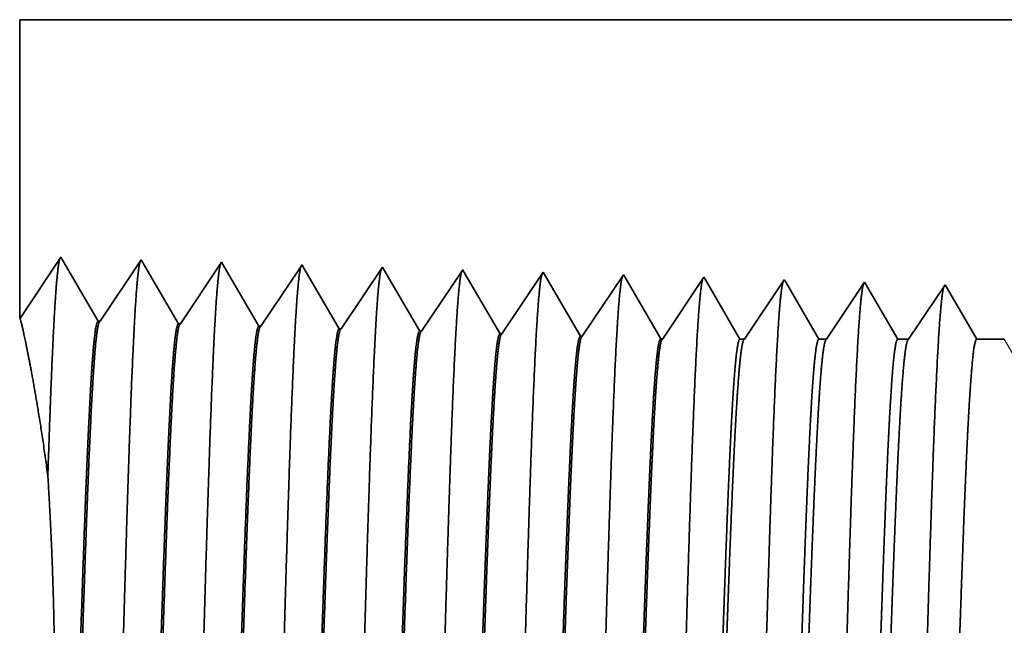
# Model space of a CAD drawing. Extents: x 0 to 10.8, y 0 to 8.2.
# Drawn here: x 1.9 to 2.5, y 1.4 to 1.8 of the extents above; entities that cross this region are included whole.
import ezdxf

# ---------------------------------------------------------------- set-up
doc = ezdxf.new("R2010")
doc.units = 0
doc.header["$MEASUREMENT"] = 0
doc.layers.get('0').update_dxf_attribs({"lineweight": 13})

# ---------------------------------------------------------------- blocks, each defined once
blk = doc.blocks.new('BLOCK26')
at = {"color": 7, "lineweight": 5, "ltscale": 0.006646}
blk.add_line((-2.44, 1.294153), (-2.44, 1.56), dxfattribs=at)
at = {"color": 7, "lineweight": 5, "ltscale": 0.03937}
blk.add_line((-2.44, 1.56), (-1.151714, 1.56), dxfattribs=at)
at = {"color": 7, "lineweight": 5, "ltscale": 0.001645}
blk.add_line((-2.403393, 1.348843), (-2.44, 1.294153), dxfattribs=at)
at = {"color": 7, "lineweight": 5, "ltscale": 0.001646}
for p, q in [((-2.370253, 1.29194), (-2.403393, 1.348843)), ((-2.331965, 1.34661), (-2.368594, 1.291888)), ((-2.298824, 1.289708), (-2.331965, 1.34661)), ((-2.260536, 1.344378), (-2.297165, 1.289656)), ((-2.227396, 1.287475), (-2.260536, 1.344378))]:
    blk.add_line(p, q, dxfattribs=at)
at = {"color": 7, "lineweight": 5, "ltscale": 0.000235}
for p, q in [((-2.189108, 1.342146), (-2.194341, 1.334329)), ((-2.117679, 1.339914), (-2.122912, 1.332096)), ((-2.194341, 1.334329), (-2.199574, 1.326511)), ((-2.122912, 1.332096), (-2.128145, 1.324279)), ((-2.04625, 1.337682), (-2.051484, 1.329864)), ((-1.974822, 1.33545), (-1.980055, 1.327632)), ((-1.903393, 1.333218), (-1.908626, 1.3254)), ((-1.831965, 1.330986), (-1.837198, 1.323168)), ((-2.199574, 1.326511), (-2.204806, 1.318693)), ((-2.128145, 1.324279), (-2.133378, 1.316461)), ((-2.056716, 1.322047), (-2.061949, 1.314229)), ((-2.051484, 1.329864), (-2.056716, 1.322047)), ((-1.980055, 1.327632), (-1.985288, 1.319815)), ((-1.908626, 1.3254), (-1.913859, 1.317582)), ((-1.837198, 1.323168), (-1.842431, 1.31535)), ((-2.204806, 1.318693), (-2.210039, 1.310876)), ((-2.133378, 1.316461), (-2.138611, 1.308644)), ((-2.061949, 1.314229), (-2.067182, 1.306412)), ((-1.985288, 1.319815), (-1.990521, 1.311997)), ((-1.913859, 1.317582), (-1.919092, 1.309765)), ((-1.842431, 1.31535), (-1.847664, 1.307533)), ((-2.210039, 1.310876), (-2.215272, 1.303058)), ((-2.138611, 1.308644), (-2.143844, 1.300826)), ((-2.067182, 1.306412), (-2.072415, 1.298594)), ((-1.995754, 1.304179), (-2.000987, 1.296362)), ((-1.990521, 1.311997), (-1.995754, 1.304179)), ((-1.919092, 1.309765), (-1.924326, 1.301947)), ((-1.847664, 1.307533), (-1.852897, 1.299715)), ((-2.220505, 1.295241), (-2.225738, 1.287423)), ((-2.215272, 1.303058), (-2.220505, 1.295241)), ((-2.143844, 1.300826), (-2.149077, 1.293008)), ((-2.072415, 1.298594), (-2.077648, 1.290776)), ((-2.000987, 1.296362), (-2.00622, 1.288544)), ((-1.924326, 1.301947), (-1.929559, 1.29413)), ((-1.852897, 1.299715), (-1.85813, 1.291898)), ((-2.149077, 1.293008), (-2.15431, 1.285191)), ((-2.077648, 1.290776), (-2.082881, 1.282959)), ((-2.00622, 1.288544), (-2.011453, 1.280727)), ((-1.934792, 1.286312), (-1.940025, 1.278495)), ((-1.929559, 1.29413), (-1.934792, 1.286312)), ((-1.85813, 1.291898), (-1.863363, 1.28408)), ((-1.863363, 1.28408), (-1.868596, 1.276263))]:
    blk.add_line(p, q, dxfattribs=at)
at = {"color": 7, "lineweight": 5, "ltscale": 8.7e-05}
blk.add_line((-2.187354, 1.339136), (-2.189108, 1.342146), dxfattribs=at)
at = {"color": 7, "lineweight": 5, "ltscale": 0.000223}
for p, q in [((-2.18287, 1.331437), (-2.187354, 1.339136)), ((-2.178386, 1.323738), (-2.18287, 1.331437)), ((-2.173902, 1.316039), (-2.178386, 1.323738)), ((-2.169418, 1.30834), (-2.173902, 1.316039)), ((-2.164934, 1.300641), (-2.169418, 1.30834)), ((-2.16045, 1.292942), (-2.164934, 1.300641)), ((-2.155966, 1.285243), (-2.16045, 1.292942))]:
    blk.add_line(p, q, dxfattribs=at)
at = {"color": 7, "lineweight": 5, "ltscale": 7.6e-05}
blk.add_line((-2.116144, 1.337278), (-2.117679, 1.339914), dxfattribs=at)
at = {"color": 7, "lineweight": 5, "ltscale": 0.000224}
for p, q in [((-2.111629, 1.329526), (-2.116144, 1.337278)), ((-2.107113, 1.321773), (-2.111629, 1.329526)), ((-2.102598, 1.314021), (-2.107113, 1.321773)), ((-2.098083, 1.306268), (-2.102598, 1.314021)), ((-2.093567, 1.298516), (-2.098083, 1.306268)), ((-2.089052, 1.290763), (-2.093567, 1.298516)), ((-2.084537, 1.283011), (-2.089052, 1.290763))]:
    blk.add_line(p, q, dxfattribs=at)
at = {"color": 7, "lineweight": 5, "ltscale": 6.8e-05}
blk.add_line((-2.044886, 1.335338), (-2.04625, 1.337682), dxfattribs=at)
at = {"color": 7, "lineweight": 5, "ltscale": 0.000225}
for p, q in [((-2.040346, 1.327544), (-2.044886, 1.335338)), ((-2.035806, 1.31975), (-2.040346, 1.327544)), ((-2.031267, 1.311956), (-2.035806, 1.31975)), ((-2.026727, 1.304161), (-2.031267, 1.311956)), ((-2.022187, 1.296367), (-2.026727, 1.304161)), ((-2.017648, 1.288573), (-2.022187, 1.296367)), ((-2.013108, 1.280779), (-2.017648, 1.288573))]:
    blk.add_line(p, q, dxfattribs=at)
at = {"color": 7, "lineweight": 5, "ltscale": 6.1e-05}
blk.add_line((-1.973593, 1.33334), (-1.974822, 1.33545), dxfattribs=at)
at = {"color": 7, "lineweight": 5, "ltscale": 0.000226}
for p, q in [((-1.969034, 1.325513), (-1.973593, 1.33334)), ((-1.964475, 1.317685), (-1.969034, 1.325513)), ((-1.959916, 1.309857), (-1.964475, 1.317685)), ((-1.955357, 1.30203), (-1.959916, 1.309857)), ((-1.950798, 1.294202), (-1.955357, 1.30203)), ((-1.946238, 1.286374), (-1.950798, 1.294202)), ((-1.941679, 1.278547), (-1.946238, 1.286374))]:
    blk.add_line(p, q, dxfattribs=at)
at = {"color": 7, "lineweight": 5, "ltscale": 5.5e-05}
blk.add_line((-1.902276, 1.3313), (-1.903393, 1.333218), dxfattribs=at)
at = {"color": 7, "lineweight": 5, "ltscale": 0.000227}
for p, q in [((-1.897701, 1.323445), (-1.902276, 1.3313)), ((-1.893126, 1.31559), (-1.897701, 1.323445)), ((-1.888551, 1.307735), (-1.893126, 1.31559)), ((-1.883976, 1.29988), (-1.888551, 1.307735)), ((-1.879401, 1.292025), (-1.883976, 1.29988)), ((-1.874826, 1.284169), (-1.879401, 1.292025)), ((-1.870251, 1.276315), (-1.874826, 1.284169))]:
    blk.add_line(p, q, dxfattribs=at)
at = {"color": 7, "lineweight": 5, "ltscale": 5.1e-05}
blk.add_line((-1.830941, 1.329228), (-1.831965, 1.330986), dxfattribs=at)
at = {"color": 7, "lineweight": 5, "ltscale": 0.00022}
for p, q in [((-1.826506, 1.321614), (-1.830941, 1.329228)), ((-1.822072, 1.314001), (-1.826506, 1.321614)), ((-1.817638, 1.306388), (-1.822072, 1.314001)), ((-1.813204, 1.298775), (-1.817638, 1.306388)), ((-1.808769, 1.291161), (-1.813204, 1.298775)), ((-1.804335, 1.283548), (-1.808769, 1.291161)), ((-1.799901, 1.275935), (-1.804335, 1.283548))]:
    blk.add_line(p, q, dxfattribs=at)
at = {"color": 7, "lineweight": 5, "ltscale": 0.000265}
for p, q in [((-1.760536, 1.328753), (-1.766429, 1.31995)), ((-1.766429, 1.31995), (-1.772322, 1.311147)), ((-1.772322, 1.311147), (-1.778215, 1.302344)), ((-1.778215, 1.302344), (-1.784107, 1.293541)), ((-1.784107, 1.293541), (-1.79, 1.284738)), ((-1.79, 1.284738), (-1.795893, 1.275935))]:
    blk.add_line(p, q, dxfattribs=at)
at = {"color": 7, "lineweight": 5, "ltscale": 4.7e-05}
blk.add_line((-1.759591, 1.327131), (-1.760536, 1.328753), dxfattribs=at)
at = {"color": 7, "lineweight": 5, "ltscale": 0.000212}
for p, q in [((-1.755331, 1.319817), (-1.759591, 1.327131)), ((-1.751071, 1.312503), (-1.755331, 1.319817)), ((-1.746812, 1.30519), (-1.751071, 1.312503)), ((-1.742552, 1.297876), (-1.746812, 1.30519)), ((-1.738292, 1.290562), (-1.742552, 1.297876)), ((-1.734032, 1.283249), (-1.738292, 1.290562)), ((-1.729772, 1.275935), (-1.734032, 1.283249))]:
    blk.add_line(p, q, dxfattribs=at)
at = {"color": 7, "lineweight": 5, "ltscale": 0.000254}
for p, q in [((-1.689108, 1.326521), (-1.694751, 1.31809)), ((-1.694751, 1.31809), (-1.700395, 1.309659)), ((-1.700395, 1.309659), (-1.706039, 1.301228)), ((-1.706039, 1.301228), (-1.711683, 1.292797)), ((-1.711683, 1.292797), (-1.717327, 1.284366)), ((-1.717327, 1.284366), (-1.72297, 1.275935))]:
    blk.add_line(p, q, dxfattribs=at)
at = {"color": 7, "lineweight": 5, "ltscale": 4.4e-05}
blk.add_line((-1.68823, 1.325015), (-1.689108, 1.326521), dxfattribs=at)
at = {"color": 7, "lineweight": 5, "ltscale": 0.000203}
for p, q in [((-1.684146, 1.318003), (-1.68823, 1.325015)), ((-1.680063, 1.310992), (-1.684146, 1.318003)), ((-1.675979, 1.303981), (-1.680063, 1.310992)), ((-1.671895, 1.296969), (-1.675979, 1.303981)), ((-1.667811, 1.289958), (-1.671895, 1.296969)), ((-1.663727, 1.282946), (-1.667811, 1.289958)), ((-1.659643, 1.275935), (-1.663727, 1.282946))]:
    blk.add_line(p, q, dxfattribs=at)
at = {"color": 7, "lineweight": 5, "ltscale": 0.000242}
for p, q in [((-1.617679, 1.324289), (-1.623074, 1.31623)), ((-1.623074, 1.31623), (-1.628469, 1.308171)), ((-1.628469, 1.308171), (-1.633863, 1.300112)), ((-1.633863, 1.300112), (-1.639258, 1.292053)), ((-1.639258, 1.292053), (-1.644653, 1.283994)), ((-1.644653, 1.283994), (-1.650048, 1.275935))]:
    blk.add_line(p, q, dxfattribs=at)
at = {"color": 7, "lineweight": 5, "ltscale": 0.000233}
for p, q in [((-1.612985, 1.31623), (-1.617679, 1.324289)), ((-1.608292, 1.308171), (-1.612985, 1.31623)), ((-1.603598, 1.300112), (-1.608292, 1.308171)), ((-1.598905, 1.292053), (-1.603598, 1.300112)), ((-1.594211, 1.283994), (-1.598905, 1.292053)), ((-1.589517, 1.275935), (-1.594211, 1.283994))]:
    blk.add_line(p, q, dxfattribs=at)
at = {"color": 7, "lineweight": 5, "ltscale": 4.1e-05}
for p, q in [((-2.368594, 1.291888), (-2.370253, 1.29194)), ((-2.297165, 1.289656), (-2.298824, 1.289708)), ((-2.225738, 1.287423), (-2.227396, 1.287475)), ((-2.15431, 1.285191), (-2.155966, 1.285243)), ((-2.082881, 1.282959), (-2.084537, 1.283011)), ((-2.011453, 1.280727), (-2.013108, 1.280779)), ((-1.940025, 1.278495), (-1.941679, 1.278547)), ((-1.868596, 1.276263), (-1.870251, 1.276315))]:
    blk.add_line(p, q, dxfattribs=at)
at = {"color": 7, "lineweight": 5, "ltscale": 0.0001}
blk.add_line((-1.795893, 1.275935), (-1.799901, 1.275935), dxfattribs=at)
at = {"color": 7, "lineweight": 5, "ltscale": 0.00017}
blk.add_line((-1.72297, 1.275935), (-1.729772, 1.275935), dxfattribs=at)
at = {"color": 7, "lineweight": 5, "ltscale": 0.00024}
blk.add_line((-1.650048, 1.275935), (-1.659643, 1.275935), dxfattribs=at)
at = {"color": 7, "lineweight": 5, "ltscale": 0.000613}
blk.add_line((-1.565, 1.275935), (-1.589517, 1.275935), dxfattribs=at)
at = {"color": 7, "lineweight": 5, "ltscale": 0.006089}
blk.add_line((-1.443217, 1.065), (-1.565, 1.275935), dxfattribs=at)

msp = doc.modelspace()

# ---------------------------------------------------------------- linework, layer by layer
at = {"color": 7, "lineweight": 35, "ltscale": 0.004362}
msp.add_line((1.88939, 1.78847), (1.88939, 1.61399), dxfattribs=at)
at = {"color": 7, "lineweight": 35, "ltscale": 0.03937}
msp.add_line((1.88939, 1.78847), (2.73494, 1.78847), dxfattribs=at)
at = {"color": 7, "lineweight": 35, "ltscale": 0.00108}
for p, q in [((1.88939, 1.61399), (1.91342, 1.64988)), ((1.91342, 1.64988), (1.93517, 1.61254)), ((1.93626, 1.6125), (1.9603, 1.64842)), ((1.9603, 1.64842), (1.98205, 1.61107)), ((1.98314, 1.61104), (2.00718, 1.64695)), ((2.00718, 1.64695), (2.02893, 1.60961))]:
    msp.add_line(p, q, dxfattribs=at)
at = {"color": 7, "lineweight": 35, "ltscale": 0.001081}
for p, q in [((2.03002, 1.60957), (2.05406, 1.64549)), ((2.0769, 1.60811), (2.10094, 1.64402)), ((2.12378, 1.60664), (2.14782, 1.64256)), ((2.17066, 1.60518), (2.1947, 1.64109)), ((2.21754, 1.60371), (2.24159, 1.63963)), ((2.26442, 1.60225), (2.28847, 1.63816))]:
    msp.add_line(p, q, dxfattribs=at)
at = {"color": 7, "lineweight": 35, "ltscale": 5.7e-05}
msp.add_line((2.05406, 1.64549), (2.05521, 1.64351), dxfattribs=at)
at = {"color": 7, "lineweight": 35, "ltscale": 0.001023}
msp.add_line((2.05521, 1.64351), (2.07581, 1.60814), dxfattribs=at)
at = {"color": 7, "lineweight": 35, "ltscale": 5e-05}
msp.add_line((2.10094, 1.64402), (2.10195, 1.64229), dxfattribs=at)
at = {"color": 7, "lineweight": 35, "ltscale": 4.4e-05}
msp.add_line((2.14782, 1.64256), (2.14872, 1.64102), dxfattribs=at)
at = {"color": 7, "lineweight": 35, "ltscale": 0.00103}
msp.add_line((2.10195, 1.64229), (2.1227, 1.60668), dxfattribs=at)
at = {"color": 7, "lineweight": 35, "ltscale": 0.001036}
msp.add_line((2.14872, 1.64102), (2.16958, 1.60521), dxfattribs=at)
at = {"color": 7, "lineweight": 35, "ltscale": 4e-05}
msp.add_line((2.1947, 1.64109), (2.19551, 1.63971), dxfattribs=at)
at = {"color": 7, "lineweight": 35, "ltscale": 0.00104}
msp.add_line((2.19551, 1.63971), (2.21646, 1.60374), dxfattribs=at)
at = {"color": 7, "lineweight": 35, "ltscale": 3.6e-05}
msp.add_line((2.24159, 1.63963), (2.24232, 1.63837), dxfattribs=at)
at = {"color": 7, "lineweight": 35, "ltscale": 0.001044}
msp.add_line((2.24232, 1.63837), (2.26334, 1.60228), dxfattribs=at)
at = {"color": 7, "lineweight": 35, "ltscale": 3.3e-05}
msp.add_line((2.28847, 1.63816), (2.28914, 1.63701), dxfattribs=at)
at = {"color": 7, "lineweight": 35, "ltscale": 0.001012}
msp.add_line((2.28914, 1.63701), (2.30951, 1.60203), dxfattribs=at)
at = {"color": 7, "lineweight": 35, "ltscale": 0.001043}
msp.add_line((2.31214, 1.60203), (2.33535, 1.6367), dxfattribs=at)
at = {"color": 7, "lineweight": 35, "ltscale": 3.1e-05}
msp.add_line((2.33535, 1.6367), (2.33597, 1.63563), dxfattribs=at)
at = {"color": 7, "lineweight": 35, "ltscale": 0.000972}
msp.add_line((2.33597, 1.63563), (2.35554, 1.60203), dxfattribs=at)
at = {"color": 7, "lineweight": 35, "ltscale": 0.000999}
msp.add_line((2.36, 1.60203), (2.38223, 1.63523), dxfattribs=at)
at = {"color": 7, "lineweight": 35, "ltscale": 2.9e-05}
msp.add_line((2.38223, 1.63523), (2.3828, 1.63424), dxfattribs=at)
at = {"color": 7, "lineweight": 35, "ltscale": 0.000932}
msp.add_line((2.3828, 1.63424), (2.40157, 1.60203), dxfattribs=at)
at = {"color": 7, "lineweight": 35, "ltscale": 0.000955}
msp.add_line((2.40787, 1.60203), (2.42911, 1.63377), dxfattribs=at)
at = {"color": 7, "lineweight": 35, "ltscale": 0.000918}
msp.add_line((2.42911, 1.63377), (2.44759, 1.60203), dxfattribs=at)
msp.add_line((2.42911, 1.63377), (2.44759, 1.60203), dxfattribs=at)
at = {"color": 7, "lineweight": 35, "ltscale": 2.7e-05}
for p, q in [((1.93626, 1.6125), (1.93517, 1.61254)), ((1.98314, 1.61104), (1.98205, 1.61107)), ((2.03002, 1.60957), (2.02893, 1.60961)), ((2.0769, 1.60811), (2.07581, 1.60814)), ((2.12378, 1.60664), (2.1227, 1.60668)), ((2.17066, 1.60518), (2.16958, 1.60521)), ((2.21754, 1.60371), (2.21646, 1.60374)), ((2.26442, 1.60225), (2.26334, 1.60228))]:
    msp.add_line(p, q, dxfattribs=at)
at = {"color": 7, "lineweight": 35, "ltscale": 6.6e-05}
msp.add_line((2.30951, 1.60203), (2.31214, 1.60203), dxfattribs=at)
at = {"color": 7, "lineweight": 35, "ltscale": 0.000112}
msp.add_line((2.35554, 1.60203), (2.36, 1.60203), dxfattribs=at)
at = {"color": 7, "lineweight": 35, "ltscale": 0.000157}
msp.add_line((2.40157, 1.60203), (2.40787, 1.60203), dxfattribs=at)
at = {"color": 7, "lineweight": 35, "ltscale": 0.000402}
msp.add_line((2.44759, 1.60203), (2.46368, 1.60203), dxfattribs=at)
at = {"color": 7, "lineweight": 35, "ltscale": 0.03937}
for points in [[(1.93626, 1.61251, 0.251927), (1.9359, 1.61223)], [(1.98314, 1.61104, 0.252081), (1.98277, 1.61077)], [(2.03002, 1.60958, 0.251117), (2.02965, 1.6093)], [(2.0769, 1.60811, 0.251114), (2.07653, 1.60783)], [(2.12378, 1.60665, 0.251111), (2.12341, 1.60636)], [(2.17066, 1.60518, 0.251105), (2.17029, 1.6049)], [(2.21754, 1.60372, 0.251102), (2.21717, 1.60343)], [(2.26442, 1.60225, 0.251099), (2.26404, 1.60196)], [(2.31214, 1.60204, 0.242338), (2.31175, 1.60174)], [(2.36, 1.60204, 0.242336), (2.35961, 1.60174)], [(2.40786, 1.60204, 0.242335), (2.40748, 1.60174)]]:
    msp.add_lwpolyline(points, format="xyb", dxfattribs=at)
for points, knots in [([(1.90581, 1.52228), (1.9067, 1.54935), (1.90762, 1.57507), (1.9086, 1.59916), (1.91002, 1.62633), (1.91156, 1.6422), (1.91196, 1.64541), (1.91237, 1.64767), (1.91278, 1.64892)], [0, 0, 0, 0, 0, 0, 7.777681, 7.777681, 7.777681, 10.45842, 10.45842, 10.45842, 10.45842, 10.45842, 10.45842]), ([(1.94059, 1.1468), (1.94233, 1.17674), (1.94388, 1.21928), (1.94529, 1.26494), (1.94789, 1.35611), (1.95044, 1.44881), (1.95168, 1.49161), (1.95365, 1.55473), (1.9559, 1.60522), (1.9567, 1.62023), (1.95777, 1.63546), (1.9589, 1.64397), (1.95915, 1.64549), (1.9594, 1.64665), (1.95965, 1.64743)], [0, 0, 0, 0, 0, 0, 12.663462, 12.663462, 12.663462, 24.38657, 24.38657, 24.38657, 30.203845, 30.203845, 30.203845, 31.844187, 31.844187, 31.844187, 31.844187, 31.844187, 31.844187]), ([(1.98747, 1.14809), (1.98922, 1.17794), (1.99076, 1.22039), (1.99218, 1.26593), (1.99478, 1.35673), (1.99734, 1.44901), (1.99857, 1.49154), (2.00055, 1.55427), (2.0028, 1.60437), (2.0036, 1.61926), (2.00467, 1.63425), (2.00579, 1.6426), (2.00604, 1.64408), (2.00628, 1.6452), (2.00653, 1.64596)], [0, 0, 0, 0, 0, 0, 12.623895, 12.623895, 12.623895, 24.27541, 24.27541, 24.27541, 30.061996, 30.061996, 30.061996, 31.656283, 31.656283, 31.656283, 31.656283, 31.656283, 31.656283]), ([(2.03435, 1.14938), (2.0361, 1.17915), (2.03765, 1.22151), (2.03908, 1.26692), (2.04168, 1.35735), (2.04424, 1.44921), (2.04547, 1.49147), (2.04744, 1.55381), (2.0497, 1.60353), (2.0505, 1.6183), (2.05157, 1.63305), (2.05268, 1.64124), (2.05292, 1.64266), (2.05316, 1.64375), (2.05341, 1.64449)], [0, 0, 0, 0, 0, 0, 12.584304, 12.584304, 12.584304, 24.164242, 24.164242, 24.164242, 29.920077, 29.920077, 29.920077, 31.470484, 31.470484, 31.470484, 31.470484, 31.470484, 31.470484]), ([(2.08123, 1.15066), (2.08299, 1.18035), (2.08454, 1.22262), (2.08597, 1.26791), (2.08857, 1.35797), (2.09114, 1.44941), (2.09237, 1.4914), (2.09434, 1.55335), (2.0966, 1.60268), (2.0974, 1.61733), (2.09846, 1.63185), (2.09958, 1.63987), (2.09981, 1.64124), (2.10005, 1.64229), (2.10028, 1.64302)], [0, 0, 0, 0, 0, 0, 12.54463, 12.54463, 12.54463, 24.052913, 24.052913, 24.052913, 29.77799, 29.77799, 29.77799, 31.284588, 31.284588, 31.284588, 31.284588, 31.284588, 31.284588]), ([(2.12811, 1.15195), (2.12939, 1.17344), (2.13056, 1.20158), (2.13166, 1.23269), (2.13414, 1.31088), (2.13647, 1.39443), (2.1378, 1.44202), (2.13993, 1.51478), (2.14234, 1.57715), (2.14322, 1.59704), (2.14452, 1.62047), (2.14593, 1.63479), (2.14634, 1.63801), (2.14675, 1.64028), (2.14716, 1.64155)], [0, 0, 0, 0, 0, 0, 9.081334, 9.081334, 9.081334, 21.82547, 21.82547, 21.82547, 28.485017, 28.485017, 28.485017, 31.112891, 31.112891, 31.112891, 31.112891, 31.112891, 31.112891]), ([(2.175, 1.15323), (2.17628, 1.17469), (2.17745, 1.20278), (2.17855, 1.23386), (2.18104, 1.31176), (2.18336, 1.39495), (2.1847, 1.44225), (2.18683, 1.51458), (2.18924, 1.5765), (2.19012, 1.59624), (2.19142, 1.61937), (2.19282, 1.63347), (2.19322, 1.63661), (2.19363, 1.63883), (2.19404, 1.64008)], [0, 0, 0, 0, 0, 0, 9.060385, 9.060385, 9.060385, 21.729003, 21.729003, 21.729003, 28.349365, 28.349365, 28.349365, 30.927442, 30.927442, 30.927442, 30.927442, 30.927442, 30.927442]), ([(2.22188, 1.15452), (2.22316, 1.17593), (2.22434, 1.20399), (2.22544, 1.23502), (2.22793, 1.31264), (2.23026, 1.39548), (2.2316, 1.44248), (2.23373, 1.51437), (2.23614, 1.57585), (2.23702, 1.59544), (2.23832, 1.61827), (2.23972, 1.63214), (2.24011, 1.6352), (2.24051, 1.63737), (2.24092, 1.63861)], [0, 0, 0, 0, 0, 0, 9.039376, 9.039376, 9.039376, 21.632404, 21.632404, 21.632404, 28.213548, 28.213548, 28.213548, 30.741959, 30.741959, 30.741959, 30.741959, 30.741959, 30.741959]), ([(2.26876, 1.1558), (2.27005, 1.17717), (2.27123, 1.2052), (2.27233, 1.23619), (2.27483, 1.31352), (2.27716, 1.39601), (2.27849, 1.44271), (2.28063, 1.51415), (2.28304, 1.5752), (2.28393, 1.59464), (2.28522, 1.61717), (2.28661, 1.63081), (2.287, 1.6338), (2.2874, 1.63592), (2.28779, 1.63714)], [0, 0, 0, 0, 0, 0, 9.018281, 9.018281, 9.018281, 21.535641, 21.535641, 21.535641, 28.077541, 28.077541, 28.077541, 30.556433, 30.556433, 30.556433, 30.556433, 30.556433, 30.556433]), ([(2.31564, 1.15709), (2.31693, 1.17841), (2.31812, 1.20641), (2.31923, 1.23735), (2.32172, 1.31439), (2.32406, 1.39653), (2.32539, 1.44294), (2.32753, 1.51394), (2.32994, 1.57455), (2.33083, 1.59384), (2.33211, 1.61607), (2.3335, 1.62949), (2.33389, 1.63239), (2.33428, 1.63447), (2.33467, 1.63567)], [0, 0, 0, 0, 0, 0, 8.99716, 8.99716, 8.99716, 21.438827, 21.438827, 21.438827, 27.941441, 27.941441, 27.941441, 30.370918, 30.370918, 30.370918, 30.370918, 30.370918, 30.370918]), ([(2.36252, 1.15838), (2.36382, 1.17966), (2.36501, 1.20762), (2.36612, 1.23852), (2.36862, 1.31527), (2.37096, 1.39705), (2.37229, 1.44316), (2.37443, 1.51373), (2.37684, 1.57389), (2.37773, 1.59303), (2.37901, 1.61496), (2.3804, 1.62816), (2.38078, 1.63099), (2.38116, 1.63302), (2.38155, 1.6342)], [0, 0, 0, 0, 0, 0, 8.975994, 8.975994, 8.975994, 21.341925, 21.341925, 21.341925, 27.805222, 27.805222, 27.805222, 30.185397, 30.185397, 30.185397, 30.185397, 30.185397, 30.185397]), ([(2.4094, 1.15966), (2.4107, 1.1809), (2.4119, 1.20883), (2.41301, 1.23968), (2.41551, 1.31614), (2.41786, 1.39757), (2.41919, 1.44339), (2.42132, 1.51351), (2.42374, 1.57323), (2.42463, 1.59223), (2.42591, 1.61386), (2.42729, 1.62683), (2.42767, 1.62959), (2.42804, 1.63157), (2.42843, 1.63273)], [0, 0, 0, 0, 0, 0, 8.954775, 8.954775, 8.954775, 21.244876, 21.244876, 21.244876, 27.668817, 27.668817, 27.668817, 29.999835, 29.999835, 29.999835, 29.999835, 29.999835, 29.999835]), ([(1.90581, 1.52228), (1.90272, 1.54578), (1.89941, 1.56646), (1.89626, 1.58365), (1.89265, 1.60172), (1.89054, 1.61089), (1.89007, 1.61275), (1.88974, 1.61386), (1.88956, 1.61423)], [0, 0, 0, 0, 0, 0, 9.644849, 9.644849, 9.644849, 13.422959, 13.422959, 13.422959, 13.422959, 13.422959, 13.422959]), ([(1.93517, 1.61254), (1.9345, 1.61256), (1.93382, 1.61022), (1.93315, 1.60553), (1.93128, 1.58614), (1.92952, 1.5524), (1.92839, 1.52587), (1.92586, 1.45793), (1.92344, 1.3813), (1.92201, 1.33576), (1.91991, 1.27226), (1.9177, 1.21915), (1.91697, 1.20343), (1.91622, 1.18966), (1.91546, 1.17829)], [0, 0, 0, 0, 0, 0, 6.134008, 6.134008, 6.134008, 17.347192, 17.347192, 17.347192, 32.696192, 32.696192, 32.696192, 39.984333, 39.984333, 39.984333, 39.984333, 39.984333, 39.984333]), ([(1.93589, 1.61223), (1.93523, 1.61124), (1.93457, 1.60798), (1.93391, 1.60245), (1.9324, 1.5849), (1.93095, 1.55825), (1.93013, 1.5404), (1.92753, 1.47652), (1.92508, 1.39934), (1.92336, 1.34331), (1.92103, 1.27164), (1.91855, 1.21423), (1.9179, 1.20056), (1.91723, 1.18848), (1.91655, 1.17833)], [0, 0, 0, 0, 0, 0, 6.019106, 6.019106, 6.019106, 14.09275, 14.09275, 14.09275, 32.715417, 32.715417, 32.715417, 39.209453, 39.209453, 39.209453, 39.209453, 39.209453, 39.209453]), ([(1.98205, 1.61107), (1.98138, 1.61109), (1.9807, 1.60876), (1.98003, 1.60406), (1.97815, 1.58466), (1.97638, 1.55091), (1.97525, 1.52435), (1.97271, 1.45656), (1.97028, 1.38019), (1.96885, 1.33468), (1.96676, 1.27189), (1.96455, 1.21953), (1.96383, 1.20417), (1.96309, 1.19071), (1.96234, 1.17958)], [0, 0, 0, 0, 0, 0, 6.135589, 6.135589, 6.135589, 17.359491, 17.359491, 17.359491, 32.660082, 32.660082, 32.660082, 39.82169, 39.82169, 39.82169, 39.82169, 39.82169, 39.82169]), ([(1.98277, 1.61077), (1.9821, 1.60977), (1.98144, 1.6065), (1.98078, 1.60097), (1.97926, 1.58341), (1.97781, 1.55675), (1.97699, 1.53889), (1.97546, 1.50138), (1.97398, 1.45932), (1.97327, 1.43822), (1.97154, 1.38561), (1.96983, 1.33236), (1.96879, 1.30097), (1.96714, 1.2544), (1.96541, 1.21479), (1.96476, 1.20141), (1.9641, 1.18958), (1.96343, 1.17962)], [0, 0, 0, 0, 0, 0, 6.02087, 6.02087, 6.02087, 14.101601, 14.101601, 14.101601, 21.702927, 21.702927, 21.702927, 32.740167, 32.740167, 32.740167, 39.133236, 39.133236, 39.133236, 39.133236, 39.133236, 39.133236]), ([(2.02893, 1.60961), (2.02825, 1.60962), (2.02758, 1.60729), (2.0269, 1.6026), (2.02502, 1.58319), (2.02324, 1.54942), (2.02211, 1.52284), (2.02023, 1.47289), (2.01841, 1.41832), (2.01763, 1.3945), (2.01577, 1.33702), (2.01388, 1.28136), (2.01275, 1.25036), (2.01136, 1.21734), (2.00991, 1.19163), (2.00968, 1.18783), (2.00945, 1.18424), (2.00922, 1.18086)], [0, 0, 0, 0, 0, 0, 6.137308, 6.137308, 6.137308, 17.372293, 17.372293, 17.372293, 25.696143, 25.696143, 25.696143, 37.58496, 37.58496, 37.58496, 39.763391, 39.763391, 39.763391, 39.763391, 39.763391, 39.763391]), ([(2.02965, 1.6093), (2.02898, 1.6083), (2.02831, 1.60503), (2.02765, 1.59949), (2.02613, 1.58192), (2.02467, 1.55525), (2.02385, 1.53738), (2.02231, 1.49989), (2.02082, 1.45787), (2.02011, 1.43683), (2.01839, 1.38446), (2.01667, 1.33151), (2.01563, 1.30038), (2.01399, 1.2544), (2.01227, 1.21535), (2.01163, 1.20226), (2.01098, 1.19068), (2.01031, 1.18091)], [0, 0, 0, 0, 0, 0, 6.022748, 6.022748, 6.022748, 14.110836, 14.110836, 14.110836, 21.705296, 21.705296, 21.705296, 32.696525, 32.696525, 32.696525, 38.98806, 38.98806, 38.98806, 38.98806, 38.98806, 38.98806]), ([(2.07581, 1.60814), (2.07513, 1.60816), (2.07445, 1.60582), (2.07378, 1.60113), (2.07188, 1.58171), (2.0701, 1.54794), (2.06896, 1.52132), (2.06708, 1.47139), (2.06525, 1.41689), (2.06447, 1.39308), (2.06261, 1.33594), (2.06072, 1.28071), (2.05958, 1.25004), (2.0582, 1.21761), (2.05676, 1.19241), (2.05654, 1.1888), (2.05632, 1.18537), (2.0561, 1.18215)], [0, 0, 0, 0, 0, 0, 6.139146, 6.139146, 6.139146, 17.385582, 17.385582, 17.385582, 25.704551, 25.704551, 25.704551, 37.526584, 37.526584, 37.526584, 39.613946, 39.613946, 39.613946, 39.613946, 39.613946, 39.613946]), ([(2.07653, 1.60783), (2.07586, 1.60683), (2.07519, 1.60356), (2.07452, 1.59802), (2.07299, 1.58044), (2.07154, 1.55375), (2.07071, 1.53586), (2.06916, 1.4984), (2.06767, 1.45643), (2.06696, 1.43543), (2.06523, 1.3833), (2.06351, 1.33065), (2.06248, 1.29979), (2.06084, 1.25441), (2.05912, 1.21592), (2.05849, 1.20312), (2.05785, 1.19178), (2.05719, 1.1822)], [0, 0, 0, 0, 0, 0, 6.024781, 6.024781, 6.024781, 14.120514, 14.120514, 14.120514, 21.708354, 21.708354, 21.708354, 32.654918, 32.654918, 32.654918, 38.845, 38.845, 38.845, 38.845, 38.845, 38.845]), ([(2.12269, 1.60668), (2.12201, 1.60669), (2.12133, 1.60436), (2.12065, 1.59966), (2.11875, 1.58024), (2.11696, 1.54645), (2.11582, 1.51981), (2.11392, 1.4699), (2.11209, 1.41546), (2.11131, 1.39166), (2.10926, 1.32929), (2.10718, 1.26931), (2.10584, 1.23427), (2.10444, 1.20457), (2.10299, 1.18344)], [0, 0, 0, 0, 0, 0, 6.141134, 6.141134, 6.141134, 17.39941, 17.39941, 17.39941, 25.714372, 25.714372, 25.714372, 39.440657, 39.440657, 39.440657, 39.440657, 39.440657, 39.440657]), ([(2.12341, 1.60637), (2.12273, 1.60536), (2.12206, 1.60208), (2.12139, 1.59654), (2.11986, 1.57895), (2.1184, 1.55225), (2.11757, 1.53435), (2.11602, 1.49691), (2.11452, 1.45498), (2.1138, 1.43404), (2.11208, 1.38215), (2.11035, 1.3298), (2.10932, 1.29921), (2.10769, 1.25442), (2.10598, 1.21649), (2.10536, 1.20398), (2.10472, 1.19288), (2.10407, 1.18348)], [0, 0, 0, 0, 0, 0, 6.026926, 6.026926, 6.026926, 14.130591, 14.130591, 14.130591, 21.712013, 21.712013, 21.712013, 32.61353, 32.61353, 32.61353, 38.701775, 38.701775, 38.701775, 38.701775, 38.701775, 38.701775]), ([(2.16958, 1.60521), (2.16889, 1.60523), (2.16821, 1.60289), (2.16752, 1.5982), (2.1663, 1.58574), (2.16512, 1.56738), (2.16462, 1.55839), (2.16348, 1.53581), (2.16235, 1.50907), (2.16176, 1.49387), (2.16077, 1.46716), (2.15982, 1.43985), (2.15949, 1.43034), (2.15871, 1.40708), (2.15792, 1.38349), (2.15753, 1.3718), (2.15674, 1.34816), (2.15595, 1.32492), (2.15562, 1.31511), (2.1545, 1.28333), (2.15332, 1.25254), (2.15253, 1.2335), (2.15152, 1.21206), (2.15052, 1.19471), (2.1503, 1.19119), (2.15008, 1.18786), (2.14987, 1.18472)], [0, 0, 0, 0, 0, 0, 6.143244, 6.143244, 6.143244, 11.160624, 11.160624, 11.160624, 16.96419, 16.96419, 16.96419, 21.189751, 21.189751, 21.189751, 25.324315, 25.324315, 25.324315, 29.584492, 29.584492, 29.584492, 37.085302, 37.085302, 37.085302, 39.12927, 39.12927, 39.12927, 39.12927, 39.12927, 39.12927]), ([(2.17028, 1.6049), (2.16961, 1.60389), (2.16893, 1.60061), (2.16827, 1.59506), (2.16706, 1.58126), (2.16589, 1.56186), (2.16538, 1.55221), (2.1642, 1.52766), (2.16304, 1.49912), (2.16242, 1.48276), (2.16144, 1.45549), (2.16049, 1.42764), (2.16011, 1.41664), (2.15936, 1.39398), (2.1586, 1.37116), (2.15822, 1.3597), (2.15746, 1.33718), (2.1567, 1.31513), (2.1563, 1.30368), (2.15522, 1.27357), (2.15408, 1.24458), (2.15331, 1.22678), (2.15238, 1.20779), (2.15145, 1.19235), (2.15129, 1.18971), (2.15112, 1.18718), (2.15095, 1.18477)], [0, 0, 0, 0, 0, 0, 6.029195, 6.029195, 6.029195, 11.087769, 11.087769, 11.087769, 17.211827, 17.211827, 17.211827, 21.221954, 21.221954, 21.221954, 25.274426, 25.274426, 25.274426, 29.2479, 29.2479, 29.2479, 36.470214, 36.470214, 36.470214, 38.03719, 38.03719, 38.03719, 38.03719, 38.03719, 38.03719]), ([(2.21646, 1.60375), (2.21577, 1.60376), (2.21508, 1.60143), (2.2144, 1.59673), (2.21317, 1.58427), (2.21199, 1.56592), (2.21148, 1.55694), (2.21034, 1.53433), (2.2092, 1.50756), (2.20861, 1.49234), (2.20761, 1.46567), (2.20666, 1.43842), (2.20634, 1.42899), (2.20555, 1.40585), (2.20477, 1.3824), (2.20438, 1.37078), (2.20359, 1.34733), (2.2028, 1.32429), (2.20246, 1.31447), (2.20134, 1.28298), (2.20016, 1.25248), (2.19938, 1.23366), (2.19838, 1.21263), (2.19738, 1.19562), (2.19717, 1.19223), (2.19696, 1.18903), (2.19675, 1.18601)], [0, 0, 0, 0, 0, 0, 6.145481, 6.145481, 6.145481, 11.164853, 11.164853, 11.164853, 16.981614, 16.981614, 16.981614, 21.194131, 21.194131, 21.194131, 25.312719, 25.312719, 25.312719, 29.545919, 29.545919, 29.545919, 37.004601, 37.004601, 37.004601, 38.980481, 38.980481, 38.980481, 38.980481, 38.980481, 38.980481]), ([(2.21716, 1.60343), (2.21649, 1.60242), (2.21581, 1.59914), (2.21514, 1.59358), (2.21393, 1.57978), (2.21276, 1.56038), (2.21224, 1.55072), (2.21105, 1.52612), (2.20989, 1.49754), (2.20927, 1.48114), (2.20828, 1.45395), (2.20733, 1.42616), (2.20695, 1.41507), (2.20619, 1.39258), (2.20543, 1.36994), (2.20505, 1.35857), (2.2043, 1.33628), (2.20354, 1.31448), (2.20313, 1.30286), (2.20191, 1.26898), (2.2006, 1.2366), (2.19967, 1.21624), (2.19877, 1.19941), (2.19784, 1.18606)], [0, 0, 0, 0, 0, 0, 6.031631, 6.031631, 6.031631, 11.090403, 11.090403, 11.090403, 17.237169, 17.237169, 17.237169, 21.219053, 21.219053, 21.219053, 25.255005, 25.255005, 25.255005, 29.186359, 29.186359, 29.186359, 37.892159, 37.892159, 37.892159, 37.892159, 37.892159, 37.892159]), ([(2.26334, 1.60228), (2.26265, 1.6023), (2.26196, 1.59996), (2.26127, 1.59526), (2.26004, 1.58281), (2.25886, 1.56446), (2.25835, 1.55548), (2.25719, 1.53284), (2.25606, 1.50604), (2.25546, 1.4908), (2.25446, 1.46419), (2.25351, 1.437), (2.25318, 1.4276), (2.25239, 1.4046), (2.25161, 1.3813), (2.25122, 1.36976), (2.25043, 1.3465), (2.24965, 1.32367), (2.2493, 1.3138), (2.24818, 1.28261), (2.24701, 1.25242), (2.24622, 1.23382), (2.24523, 1.2132), (2.24424, 1.19652), (2.24404, 1.19327), (2.24383, 1.1902), (2.24363, 1.18729)], [0, 0, 0, 0, 0, 0, 6.14788, 6.14788, 6.14788, 11.169309, 11.169309, 11.169309, 17.000566, 17.000566, 17.000566, 21.196559, 21.196559, 21.196559, 25.299223, 25.299223, 25.299223, 29.502396, 29.502396, 29.502396, 36.919151, 36.919151, 36.919151, 38.825679, 38.825679, 38.825679, 38.825679, 38.825679, 38.825679]), ([(2.26404, 1.60197), (2.26336, 1.60095), (2.26268, 1.59766), (2.26201, 1.5921), (2.26079, 1.5783), (2.25962, 1.5589), (2.2591, 1.54924), (2.25791, 1.52458), (2.25674, 1.49596), (2.25611, 1.47951), (2.25513, 1.45244), (2.25417, 1.42475), (2.25378, 1.4134), (2.25303, 1.39113), (2.25227, 1.36872), (2.25189, 1.35743), (2.25114, 1.33538), (2.25039, 1.31381), (2.24997, 1.30204), (2.24875, 1.26872), (2.24745, 1.2369), (2.24654, 1.21697), (2.24564, 1.20047), (2.24472, 1.18735)], [0, 0, 0, 0, 0, 0, 6.034206, 6.034206, 6.034206, 11.093168, 11.093168, 11.093168, 17.263575, 17.263575, 17.263575, 21.200977, 21.200977, 21.200977, 25.220386, 25.220386, 25.220386, 29.1109, 29.1109, 29.1109, 37.693807, 37.693807, 37.693807, 37.693807, 37.693807, 37.693807]), ([(2.30951, 1.60203), (2.3087, 1.60203), (2.30789, 1.59863), (2.30708, 1.59182), (2.30547, 1.572), (2.30393, 1.54246), (2.30316, 1.52529), (2.30241, 1.50677), (2.30167, 1.48725)], [0, 0, 0, 0, 0, 0, 6.976434, 6.976434, 6.976434, 14.364337, 14.364337, 14.364337, 14.364337, 14.364337, 14.364337]), ([(2.31175, 1.60174), (2.31112, 1.6008), (2.31049, 1.59798), (2.30986, 1.59329), (2.30824, 1.57659), (2.30671, 1.55021), (2.30577, 1.53078), (2.30487, 1.50967), (2.30398, 1.48725)], [0, 0, 0, 0, 0, 0, 5.184926, 5.184926, 5.184926, 13.652092, 13.652092, 13.652092, 13.652092, 13.652092, 13.652092]), ([(2.35554, 1.60203), (2.35472, 1.60203), (2.35391, 1.59863), (2.35311, 1.59182), (2.35149, 1.572), (2.34996, 1.54245), (2.34919, 1.52528), (2.34843, 1.50676), (2.34769, 1.48725)], [0, 0, 0, 0, 0, 0, 6.954125, 6.954125, 6.954125, 14.322465, 14.322465, 14.322465, 14.322465, 14.322465, 14.322465]), ([(2.35961, 1.60174), (2.35898, 1.6008), (2.35835, 1.59797), (2.35772, 1.59329), (2.3561, 1.57659), (2.35457, 1.55021), (2.35363, 1.53077), (2.35273, 1.50966), (2.35185, 1.48725)], [0, 0, 0, 0, 0, 0, 5.168296, 5.168296, 5.168296, 13.612647, 13.612647, 13.612647, 13.612647, 13.612647, 13.612647]), ([(2.40157, 1.60203), (2.40075, 1.60203), (2.39994, 1.59863), (2.39914, 1.59181), (2.39752, 1.57199), (2.39598, 1.54245), (2.39521, 1.52527), (2.39446, 1.50676), (2.39372, 1.48725)], [0, 0, 0, 0, 0, 0, 6.93189, 6.93189, 6.93189, 14.280731, 14.280731, 14.280731, 14.280731, 14.280731, 14.280731]), ([(2.40747, 1.60174), (2.40684, 1.6008), (2.40621, 1.59797), (2.40559, 1.59329), (2.40397, 1.57658), (2.40243, 1.5502), (2.40149, 1.53076), (2.40059, 1.50966), (2.39971, 1.48725)], [0, 0, 0, 0, 0, 0, 5.151729, 5.151729, 5.151729, 13.573389, 13.573389, 13.573389, 13.573389, 13.573389, 13.573389]), ([(2.44759, 1.60203), (2.44678, 1.60203), (2.44597, 1.59863), (2.44516, 1.59181), (2.44355, 1.57198), (2.44201, 1.54244), (2.44124, 1.52527), (2.44049, 1.50675), (2.43975, 1.48725)], [0, 0, 0, 0, 0, 0, 6.909734, 6.909734, 6.909734, 14.239179, 14.239179, 14.239179, 14.239179, 14.239179, 14.239179]), ([(1.89454, 1.14677), (1.89697, 1.16613), (1.89972, 1.1903), (1.90231, 1.21698), (1.90631, 1.26788), (1.90877, 1.32213), (1.9095, 1.34661), (1.91022, 1.39691), (1.90937, 1.44736), (1.90854, 1.47279), (1.90733, 1.49786), (1.90581, 1.52228)], [0, 0, 0, 0, 0, 0, 10.267967, 10.267967, 10.267967, 18.547652, 18.547652, 18.547652, 27.052326, 27.052326, 27.052326, 27.052326, 27.052326, 27.052326]), ([(2.30167, 1.48725), (2.30121, 1.47505), (2.30075, 1.46245), (2.30028, 1.44918), (2.29963, 1.43007), (2.29897, 1.41047), (2.29874, 1.40376), (2.2984, 1.39354), (2.29806, 1.38321), (2.29794, 1.37972), (2.29681, 1.34545), (2.29566, 1.31139), (2.29463, 1.28201), (2.29314, 1.24322), (2.29156, 1.21117), (2.2911, 1.2026), (2.29063, 1.19486), (2.29016, 1.18803)], [0, 0, 0, 0, 0, 0, 4.620712, 4.620712, 4.620712, 6.991158, 6.991158, 6.991158, 8.194689, 8.194689, 8.194689, 18.813993, 18.813993, 18.813993, 23.093959, 23.093959, 23.093959, 23.093959, 23.093959, 23.093959]), ([(2.30398, 1.48725), (2.3035, 1.47506), (2.30303, 1.46249), (2.30254, 1.44917), (2.30186, 1.43008), (2.30118, 1.41052), (2.30095, 1.40381), (2.30059, 1.39359), (2.30024, 1.38327), (2.30012, 1.37978), (2.29893, 1.34552), (2.29775, 1.31146), (2.29667, 1.2821), (2.29512, 1.2433), (2.29348, 1.21123), (2.293, 1.20266), (2.29251, 1.19491), (2.29202, 1.18808)], [0, 0, 0, 0, 0, 0, 4.603858, 4.603858, 4.603858, 6.96809, 6.96809, 6.96809, 8.168782, 8.168782, 8.168782, 18.762999, 18.762999, 18.762999, 23.031078, 23.031078, 23.031078, 23.031078, 23.031078, 23.031078]), ([(2.34769, 1.48725), (2.34723, 1.47504), (2.34678, 1.46244), (2.34631, 1.44919), (2.34565, 1.43007), (2.345, 1.41047), (2.34477, 1.40375), (2.34443, 1.39353), (2.34409, 1.3832), (2.34397, 1.37971), (2.34283, 1.34545), (2.34169, 1.31139), (2.34066, 1.28201), (2.33916, 1.24322), (2.33759, 1.21117), (2.33713, 1.2026), (2.33666, 1.19486), (2.33619, 1.18803)], [0, 0, 0, 0, 0, 0, 4.611272, 4.611272, 4.611272, 6.976228, 6.976228, 6.976228, 8.176983, 8.176983, 8.176983, 18.770803, 18.770803, 18.770803, 23.038244, 23.038244, 23.038244, 23.038244, 23.038244, 23.038244]), ([(2.35185, 1.48725), (2.35137, 1.47505), (2.35089, 1.46247), (2.35041, 1.44919), (2.34972, 1.43008), (2.34904, 1.4105), (2.34881, 1.4038), (2.34845, 1.39358), (2.3481, 1.38325), (2.34798, 1.37976), (2.34679, 1.34551), (2.34561, 1.31146), (2.34453, 1.28209), (2.34298, 1.2433), (2.34134, 1.21123), (2.34086, 1.20266), (2.34038, 1.19491), (2.33988, 1.18808)], [0, 0, 0, 0, 0, 0, 4.596594, 4.596594, 4.596594, 6.955375, 6.955375, 6.955375, 8.153218, 8.153218, 8.153218, 18.721144, 18.721144, 18.721144, 22.976355, 22.976355, 22.976355, 22.976355, 22.976355, 22.976355]), ([(2.39372, 1.48725), (2.39326, 1.47503), (2.3928, 1.46243), (2.39234, 1.44921), (2.39168, 1.43006), (2.39102, 1.41045), (2.3908, 1.40373), (2.39046, 1.39351), (2.39011, 1.38318), (2.39, 1.37969), (2.38886, 1.34543), (2.38772, 1.31139), (2.38669, 1.28201), (2.38519, 1.24322), (2.38362, 1.21116), (2.38315, 1.2026), (2.38269, 1.19486), (2.38221, 1.18803)], [0, 0, 0, 0, 0, 0, 4.603599, 4.603599, 4.603599, 6.963139, 6.963139, 6.963139, 8.161049, 8.161049, 8.161049, 18.728573, 18.728573, 18.728573, 22.983125, 22.983125, 22.983125, 22.983125, 22.983125, 22.983125]), ([(2.39971, 1.48725), (2.39923, 1.47505), (2.39875, 1.46247), (2.39827, 1.44919), (2.39759, 1.43009), (2.3969, 1.41051), (2.39667, 1.4038), (2.39631, 1.39358), (2.39596, 1.38326), (2.39584, 1.37977), (2.39465, 1.34552), (2.39347, 1.31147), (2.3924, 1.2821), (2.39084, 1.24331), (2.3892, 1.21123), (2.38872, 1.20266), (2.38824, 1.19491), (2.38774, 1.18808)], [0, 0, 0, 0, 0, 0, 4.585519, 4.585519, 4.585519, 6.938763, 6.938763, 6.938763, 8.133889, 8.133889, 8.133889, 18.677095, 18.677095, 18.677095, 22.920124, 22.920124, 22.920124, 22.920124, 22.920124, 22.920124]), ([(2.43975, 1.48725), (2.43929, 1.47503), (2.43883, 1.46243), (2.43837, 1.44921), (2.43771, 1.43007), (2.43705, 1.41045), (2.43683, 1.40374), (2.43649, 1.39351), (2.43614, 1.38318), (2.43603, 1.37969), (2.43489, 1.34544), (2.43375, 1.31139), (2.43272, 1.28201), (2.43122, 1.24323), (2.42964, 1.21116), (2.42918, 1.2026), (2.42872, 1.19486), (2.42824, 1.18803)], [0, 0, 0, 0, 0, 0, 4.592643, 4.592643, 4.592643, 6.946677, 6.946677, 6.946677, 8.14188, 8.14188, 8.14188, 18.684747, 18.684747, 18.684747, 22.927132, 22.927132, 22.927132, 22.927132, 22.927132, 22.927132])]:
    msp.add_open_spline(points, degree=5, knots=knots, dxfattribs=at)

# ---------------------------------------------------------------- block references
at = {"lineweight": 0, "xscale": 0.656333, "yscale": 0.656333, "zscale": 0.656333}
msp.add_blockref('BLOCK26', (3.49085, 0.76459), dxfattribs=at)

doc.saveas('drawing.dxf')
